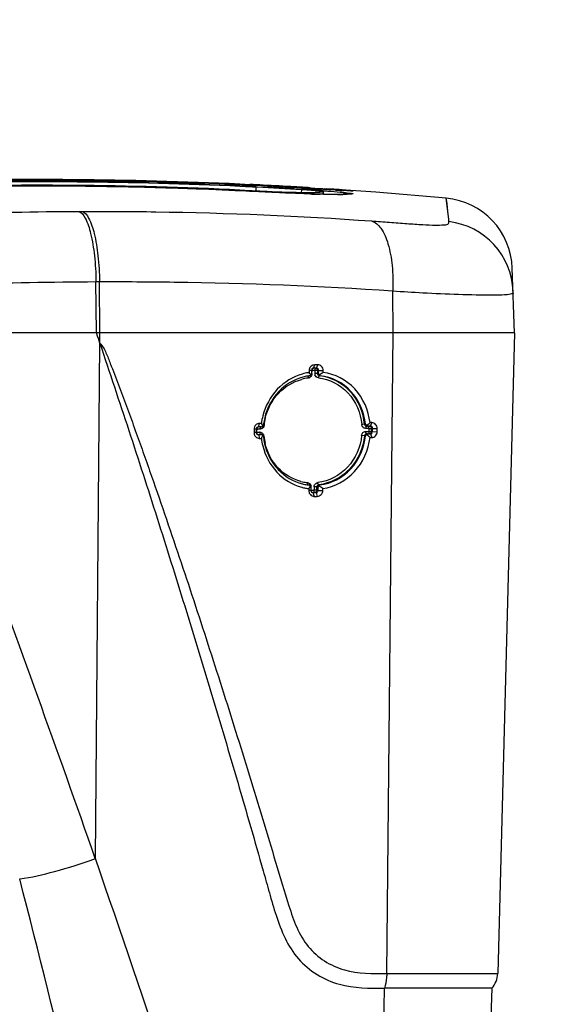
# Model space of a CAD drawing. Units: millimetres. Extents: x 0 to 594, y 0 to 420.
# Drawn here: x 135 to 149, y 349 to 376 of the extents above; entities that cross this region are included whole.
import ezdxf

# ---------------------------------------------------------------- set-up
doc = ezdxf.new("R2010")
doc.units = ezdxf.units.MM
doc.header["$LTSCALE"] = 32.67
doc.layers.get('0').update_dxf_attribs({"linetype": 'CONTINUOUS'})
doc.layers.add('SUPERFICI', color=7, linetype='CONTINUOUS')
doc.styles.get("Standard").update_dxf_attribs({"font": 'txt', "width": 0.85})
doc.dimstyles.new('DIMSTYLE_1', dxfattribs={"dimtxt": 3.5, "dimasz": 3.5, "dimexe": 1, "dimexo": 0.5, "dimgap": 0.875, "dimtad": 1, "dimdec": 0, "dimlfac": 5, "dimdsep": 46, "dimtxsty": 'STANDARD', "dimblk": '_FILLED', "dimblk1": '_FILLED', "dimblk2": '_FILLED', "dimcen": 0.09, "dimadec": 0, "dimazin": 2, "dimtp": 0.5, "dimtm": 0.5, "dimtfac": 1, "dimtdec": 0, "dimtofl": 0, "dimtmove": 0, "dimatfit": 3, "dimldrblk": '_FILLED', "dimfxl": 1, "dimtolj": 1, "dimarcsym": 0})

# ---------------------------------------------------------------- blocks, each defined once
blk = doc.blocks.new('_FILLED')
at = {"color": 0, "linetype": 'BYBLOCK'}
blk.add_solid([(0, 0), (-1, 0.1429), (-1, -0.1429)], dxfattribs=at)
blk = doc.blocks.new('*D0')
at = {"color": 2, "linetype": 'CONTINUOUS'}
for p, q in [((91.548, 332.941), (91.548, 387.584)), ((151.631, 332.941), (151.631, 387.584)), ((91.548, 386.584), (121.59, 386.584)), ((151.631, 386.584), (121.59, 386.584))]:
    blk.add_line(p, q, dxfattribs=at)
at = {"color": 2, "linetype": 'CONTINUOUS', "xscale": 3.5, "yscale": 3.5, "zscale": 3.5, "rotation": 180}
blk.add_blockref('_FILLED', (91.548, 386.584), dxfattribs=at)
at = {"color": 2, "linetype": 'CONTINUOUS', "xscale": 3.5, "yscale": 3.5, "zscale": 3.5}
blk.add_blockref('_FILLED', (151.631, 386.584), dxfattribs=at)

msp = doc.modelspace()

# ---------------------------------------------------------------- linework, layer by layer
at = {"color": 9, "linetype": 'CONTINUOUS'}
for p, q in [((136.3236, 371.6557), (136.1611, 371.6573)), ((140.5563, 371.6651), (140.6102, 371.6628)), ((140.5565, 371.6677), (140.6103, 371.6653)), ((140.6047, 371.5297), (140.6046, 371.5302)), ((140.8167, 371.5193), (140.6047, 371.5297)), ((140.9932, 371.6468), (141.0326, 371.6448)), ((140.9932, 371.6465), (141.0326, 371.6448)), ((141.0326, 371.6448), (141.2376, 371.6344)), ((142.0528, 371.5891), (142.2552, 371.577)), ((142.8409, 371.5741), (142.8398, 371.5742)), ((143.1836, 371.5536), (142.8409, 371.5741)), ((143.3531, 371.561), (143.385, 371.5585)), ((146.2784, 370.7546), (146.2084, 371.3322)), ((136.1335, 370.9705), (136.2298, 370.9707)), ((136.1337, 370.9704), (136.2296, 370.9708)), ((146.2849, 370.69), (146.2784, 370.7546)), ((136.6091, 369.0451), (136.7067, 369.0455)), ((136.6215, 367.6409), (136.6091, 369.0451)), ((136.7192, 367.6409), (136.7067, 369.0455)), ((144.7591, 367.6409), (144.7434, 368.7922)), ((136.7176, 367.357), (136.7192, 367.6408)), ((144.5796, 350.0847), (144.759, 367.6408)), ((136.5922, 353.2375), (136.7168, 367.3571)), ((142.6301, 366.6716), (142.6519, 366.6726)), ((142.5303, 366.5247), (142.5309, 366.6132)), ((142.6094, 366.6137), (142.544, 366.6133)), ((142.6094, 366.6137), (142.6089, 366.5253)), ((142.6855, 366.5236), (142.6861, 366.6121)), ((142.707, 366.5244), (142.6855, 366.5236)), ((142.6861, 366.6121), (142.7072, 366.6131)), ((142.7573, 366.4652), (142.7349, 366.4644)), ((141.0613, 365.0628), (141.0933, 365.1601)), ((141.2024, 365.1139), (141.2159, 365.1125)), ((143.9959, 365.1372), (143.9713, 365.1362)), ((144.1075, 365.0834), (144.0248, 365.0828)), ((144.0522, 365.084), (144.0252, 365.0828)), ((144.1071, 365.0834), (144.1344, 365.0847)), ((144.1344, 365.0847), (144.1712, 365.182)), ((141.0189, 364.9196), (141.0191, 364.9616)), ((141.0189, 364.9196), (141.0884, 364.92)), ((141.0191, 364.9616), (141.0193, 364.9897)), ((141.0191, 364.9616), (141.0193, 364.9897)), ((141.0193, 364.9897), (141.0194, 365.0037)), ((141.0193, 364.9897), (141.0194, 365.0037)), ((141.089, 365.0042), (141.0473, 365.0038)), ((141.0602, 364.854), (141.0921, 364.7515)), ((143.9694, 364.8246), (143.8917, 364.8325)), ((143.9949, 364.8212), (143.9694, 364.8246)), ((144.0244, 364.8789), (144.107, 364.8794)), ((144.051, 364.8753), (144.0248, 364.8788)), ((144.085, 365.0255), (144.0845, 364.9415)), ((144.1065, 364.8794), (144.133, 364.8759)), ((144.133, 364.8759), (144.1698, 364.7734)), ((144.1626, 364.9398), (144.1632, 365.0239)), ((144.1626, 364.9398), (144.1879, 364.9364)), ((144.1632, 365.0239), (144.1881, 365.025)), ((144.1879, 364.9364), (144.3184, 364.9346)), ((142.5101, 363.3306), (142.5107, 363.4191)), ((142.5892, 363.4197), (142.5887, 363.3459)), ((142.6654, 363.3296), (142.6659, 363.418)), ((142.6982, 363.414), (142.6659, 363.418)), ((142.7481, 363.474), (142.7169, 363.478)), ((142.5101, 363.3306), (142.5756, 363.331)), ((142.5887, 363.3459), (142.5887, 363.3312)), ((142.5887, 363.3459), (142.5887, 363.3312)), ((142.6093, 363.2692), (142.6415, 363.2649)), ((142.6654, 363.3296), (142.6979, 363.3252)), ((142.6979, 363.3252), (142.8261, 363.3234)), ((144.5796, 350.0847), (147.6237, 350.0847)), ((144.2983, 333.8408), (144.5141, 349.6845))]:
    msp.add_line(p, q, dxfattribs=at)
at = {"color": 7, "linetype": 'CONTINUOUS'}
for p, q in [((140.4268, 371.7123), (140.6129, 371.7039)), ((140.4268, 371.7123), (140.6129, 371.7033)), ((140.5494, 371.7197), (140.6895, 371.7134)), ((140.613, 371.6936), (140.5589, 371.6963)), ((140.6131, 371.6962), (140.559, 371.6987)), ((140.8297, 371.5191), (140.6046, 371.5302)), ((140.6895, 371.7134), (140.8246, 371.7071)), ((140.9099, 371.5151), (140.8297, 371.5191)), ((142.2564, 371.6171), (142.2409, 371.618)), ((142.8398, 371.5742), (142.2414, 371.6101)), ((142.2559, 371.6093), (142.2414, 371.61)), ((142.6052, 371.5986), (142.523, 371.6027)), ((142.7387, 371.5919), (142.6052, 371.5986)), ((142.8391, 371.5859), (142.8403, 371.5861)), ((142.8954, 371.5708), (142.8398, 371.5742)), ((142.8673, 371.5946), (142.9223, 371.5911)), ((142.9223, 371.5911), (142.9555, 371.5889)), ((142.9555, 371.5889), (143.0461, 371.5829)), ((143.3811, 371.5423), (143.1687, 371.5546)), ((143.4373, 371.5392), (143.3811, 371.5423)), ((143.4866, 371.5366), (143.4373, 371.5392)), ((143.528, 371.5345), (143.4866, 371.5366)), ((143.561, 371.5329), (143.528, 371.5345)), ((143.5854, 371.5319), (143.561, 371.5329)), ((143.601, 371.5313), (143.5854, 371.5319)), ((141.2497, 371.4988), (141.0766, 371.5071)), ((141.4265, 371.4906), (141.2497, 371.4988)), ((141.56, 371.4846), (141.4265, 371.4906)), ((141.6931, 371.4787), (141.56, 371.4846)), ((141.7811, 371.475), (141.6931, 371.4787)), ((141.9113, 371.4696), (141.7811, 371.475)), ((141.9965, 371.4661), (141.9113, 371.4696)), ((142.0802, 371.4629), (141.9965, 371.4661)), ((142.1622, 371.4598), (142.0802, 371.4629)), ((142.2424, 371.4568), (142.1622, 371.4598)), ((142.3205, 371.4541), (142.2424, 371.4568)), ((142.3964, 371.4515), (142.3205, 371.4541)), ((142.4701, 371.4491), (142.3964, 371.4515)), ((142.5416, 371.4469), (142.4701, 371.4491)), ((142.6108, 371.4449), (142.5416, 371.4469)), ((142.6775, 371.4431), (142.6108, 371.4449)), ((142.7419, 371.4414), (142.6775, 371.4431)), ((142.8039, 371.44), (142.7419, 371.4414)), ((142.8633, 371.4388), (142.8039, 371.44)), ((142.9204, 371.4377), (142.8633, 371.4388)), ((142.9749, 371.4368), (142.9204, 371.4377)), ((143.0268, 371.4361), (142.9749, 371.4368)), ((143.0761, 371.4356), (143.0268, 371.4361)), ((143.1876, 371.4351), (143.1451, 371.4352)), ((143.2274, 371.4352), (143.1876, 371.4351)), ((143.2643, 371.4355), (143.2274, 371.4352)), ((143.2984, 371.436), (143.2643, 371.4355)), ((143.3295, 371.4365), (143.2984, 371.436)), ((143.3577, 371.4373), (143.3295, 371.4365)), ((143.3828, 371.4381), (143.3577, 371.4373)), ((143.4049, 371.439), (143.3828, 371.4381)), ((143.4768, 371.4442), (143.4751, 371.444)), ((148.0834, 367.6409), (148.0216, 369.4106)), ((148.0455, 368.7264), (148.0455, 368.7247)), ((148.0834, 367.6408), (123.8909, 367.6408)), ((136.6316, 367.6111), (136.6215, 367.6408)), ((136.6316, 367.6111), (136.6215, 367.6408)), ((148.0834, 367.6408), (147.6237, 350.0847)), ((142.5515, 366.6711), (142.5696, 366.672)), ((142.5696, 366.672), (142.604, 366.7694)), ((142.6519, 366.6726), (142.5696, 366.672)), ((142.6519, 366.6726), (142.6863, 366.77)), ((142.4538, 366.6085), (142.4536, 366.5555)), ((142.513, 366.6117), (142.4538, 366.6085)), ((142.513, 366.6117), (142.5127, 366.5231)), ((142.707, 366.5244), (142.7072, 366.6131)), ((142.7072, 366.6131), (142.8353, 366.6112)), ((142.8351, 366.5583), (142.8353, 366.6112)), ((141.0386, 365.0616), (141.0613, 365.0628)), ((141.1452, 365.0633), (141.0613, 365.0628)), ((141.1434, 365.1604), (141.1216, 365.1603)), ((141.1452, 365.0633), (141.1221, 365.0621)), ((144.1344, 365.0847), (144.0522, 365.084)), ((144.1712, 365.182), (144.1218, 365.1817)), ((140.9415, 364.9992), (140.9412, 364.9106)), ((141.003, 364.9137), (140.9412, 364.9106)), ((141.0033, 365.0024), (140.9415, 364.9992)), ((141.0033, 365.0024), (141.003, 364.9137)), ((141.038, 364.8576), (141.0602, 364.854)), ((141.0602, 364.854), (141.102, 364.8542)), ((141.102, 364.8542), (141.1299, 364.8544)), ((141.1438, 364.8545), (141.1215, 364.8581)), ((141.1299, 364.8544), (141.1438, 364.8545)), ((144.051, 364.8753), (144.133, 364.8759)), ((144.121, 364.7731), (144.1698, 364.7734)), ((144.1879, 364.9364), (144.1881, 365.025)), ((144.1881, 365.025), (144.3186, 365.0232)), ((144.3184, 364.9346), (144.3186, 365.0232)), ((141.0921, 364.7515), (141.1422, 364.7518)), ((142.4519, 363.4719), (142.4257, 363.4759)), ((142.4428, 363.3737), (142.4426, 363.3206)), ((142.5019, 363.3238), (142.4426, 363.3206)), ((142.5022, 363.4126), (142.5019, 363.3238)), ((142.5575, 363.2643), (142.5995, 363.2646)), ((142.5575, 363.2643), (142.5995, 363.2646)), ((142.5575, 363.2643), (142.5919, 363.1618)), ((142.5995, 363.2646), (142.6275, 363.2648)), ((142.6275, 363.2648), (142.6415, 363.2649)), ((142.6415, 363.2649), (142.676, 363.1624)), ((142.662, 363.1623), (142.676, 363.1624)), ((142.662, 363.1623), (142.676, 363.1624)), ((142.6979, 363.3252), (142.6982, 363.414)), ((142.8261, 363.3234), (142.8261, 363.3763)), ((147.4563, 349.6845), (146.8565, 332.5074))]:
    msp.add_line(p, q, dxfattribs=at)
for points in [[(140.6046, 371.5302), (139.2567, 371.5875), (137.6889, 371.6336), (136.1006, 371.6582), (134.4919, 371.6612), (132.8633, 371.6421), (131.3975, 371.6063)], [(141.0766, 371.5071), (140.9509, 371.5132), (140.9099, 371.5151)], [(143.1687, 371.5546), (143.0393, 371.5622), (142.9929, 371.565), (142.9449, 371.5679), (142.8954, 371.5708)], [(143.5981, 371.5313), (143.603, 371.5313), (143.6043, 371.5313), (143.601, 371.5313)], [(143.1451, 371.4352), (143.0998, 371.4354), (143.0761, 371.4356)], [(143.4768, 371.4442), (143.4764, 371.4442), (143.4758, 371.4441), (143.4746, 371.4439), (143.4727, 371.4437), (143.4701, 371.4434), (143.4667, 371.4431), (143.4626, 371.4427), (143.4579, 371.4423), (143.4525, 371.4418), (143.4465, 371.4414), (143.4398, 371.4409), (143.4323, 371.4404), (143.4239, 371.4399), (143.4148, 371.4395), (143.4049, 371.439)]]:
    msp.add_lwpolyline(points, dxfattribs=at)
at = {"color": 9, "linetype": 'CONTINUOUS'}
msp.add_lwpolyline([(146.2789, 370.7479), (146.2555, 370.973), (146.2331, 371.1747), (146.2171, 371.2946), (146.2084, 371.3322)], dxfattribs=at)
at = {"color": 7, "linetype": 'CONTINUOUS'}
for centre, radius, start, end in [((135.0799, 250.0983), 121.7238, 87.420096, 91.721553), ((135.0501, 248.5939), 123.2485, 87.442664, 91.68315), ((135.0778, 249.7395), 122.09, 87.488987, 91.580183), ((135.2113, 253.3783), 118.4489, 87.201139, 87.386244), ((135.2498, 254.7222), 117.0969, 87.187747, 87.374801), ((134.2562, 231.2749), 140.5858, 87.171807, 87.322072), ((135.31, 255.917), 115.9006, 86.571387, 87.188477), ((135.3077, 255.3003), 116.5244, 86.588875, 87.202292), ((135.3478, 252.9737), 118.8595, 86.762367, 87.18126), ((139.1568, 320.6587), 51.0675, 86.26683, 86.74024), ((144.9065, 418.2291), 46.6873, 266.74595, 267.07357), ((146.0228, 369.3408), 2, 2, 84.67377), ((58.3149, 340.9481), 82.731, 18.615415, 18.801169), ((142.8509, 339.4826), 27.2878, 90.34555, 90.51855), ((142.6648, 365.113), 1.4579, 99.47831, 105.96777), ((142.6237, 365.1303), 1.3426, 98.7568, 104.94728), ((142.6195, 365.1554), 1.3172, 97.66268, 98.74082), ((142.6614, 365.1319), 1.4387, 98.31067, 99.46678), ((142.6184, 365.1629), 1.3096, 96.83023, 97.66246), ((139.2353, 364.3377), 3.9084, 33.71167, 34.57128), ((138.9622, 364.1598), 4.2344, 33.46361, 33.66322), ((139.3467, 364.4139), 3.7735, 33.23906, 33.46357), ((142.814, 364.9512), 1.6836, 165.69442, 172.85845), ((142.765, 364.9553), 1.5732, 166.75123, 172.88544), ((141.1805, 353.2794), 11.8811, 90.28436, 90.42082), ((144.4708, 366.8403), 3.7281, 207.74147, 207.97974), ((143.2817, 366.2086), 2.3817, 207.9798, 208.35263), ((142.734, 364.9596), 1.542, 172.90061, 174.1285), ((139.1492, 371.0013), 7.6548, 309.53765, 310.51251), ((143.904, 363.4337), 3.0604, 152.96203, 153.46189), ((143.81, 363.4817), 2.9548, 152.64612, 152.96285), ((142.7703, 364.9541), 1.5785, 185.55572, 186.71695), ((142.7784, 364.9551), 1.5867, 186.71968, 192.80228), ((142.8369, 364.9561), 1.7069, 186.8794, 193.76145), ((142.5926, 364.7826), 1.3185, 255.6693, 261.53089), ((142.5895, 364.7636), 1.2993, 261.5437, 262.34627), ((142.5885, 364.7562), 1.2918, 262.34553, 263.92889), ((137.3313, 366.6955), 6.0964, 327.55976, 327.70569), ((139.2971, 365.4531), 3.771, 327.70585, 327.94225), ((142.6287, 364.7804), 1.419, 254.47211, 258.78891), ((142.6245, 364.7602), 1.3984, 258.7948, 260.64389), ((142.6222, 364.7462), 1.3842, 260.64377, 262.55129), ((142.4127, 392.5791), 29.4179, 270.34898, 270.48549), ((147.0239, 350.1004), 0.6, 316.11912, 358.49879)]:
    msp.add_arc(centre, radius, start, end, dxfattribs=at)
at = {"color": 9, "linetype": 'CONTINUOUS'}
for centre, radius, start, end in [((135.0819, 251.4595), 120.3328, 87.392419, 91.602672), ((135.0866, 251.5859), 120.0764, 90.240902, 90.739863), ((135.0806, 252.8094), 118.8529, 89.99202, 90.240507), ((135.0818, 254.1483), 117.514, 89.473782, 89.992523), ((135.1203, 257.3488), 114.3132, 88.218434, 89.396877), ((135.203, 260.2285), 111.4324, 87.956506, 88.214899), ((135.2787, 262.2695), 109.3899, 87.209268, 87.957992), ((135.2881, 257.1425), 114.6463, 87.147619, 87.339201), ((135.5975, 262.6952), 109.0851, 86.607431, 87.036266), ((139.5481, 327.1572), 44.5021, 86.25597, 86.51247), ((139.6105, 328.088), 43.5693, 86.00633, 86.25793), ((139.893, 332.1191), 39.5283, 85.72624, 86.00786), ((140.5182, 333.7156), 37.9516, 85.93959, 86.1809), ((147.2499, 440.3118), 68.8783, 266.6155, 266.796636), ((141.5549, 348.2693), 23.3611, 85.58539, 85.9484), ((143.9319, 416.5808), 45.1562, 268.16313, 268.27835), ((143.7105, 409.1153), 37.6875, 268.27379, 268.54302), ((143.247, 379.6505), 8.2178, 269.94234, 270.90168), ((143.594, 370.6581), 0.7947, 85.63436, 98.48029), ((146.0478, 368.7069), 1.9972, 2.04603, 83.18063), ((142.5783, 365.154), 1.2596, 96.79689, 105.36108), ((142.5863, 366.4189), 0.1577, 179.74519, 185.14247), ((142.4145, 366.5161), 0.1124, 291.86745, 306.71541), ((142.5051, 365.4988), 1.1139, 88.98208, 89.4355), ((142.538, 365.4173), 1.1075, 90.39888, 91.11649), ((142.5497, 367.6535), 1.0402, 268.96242, 269.68327), ((142.737, 366.5247), 0.1281, 179.71891, 192.76076), ((142.6208, 365.0303), 1.5835, 88.81884, 90.4125), ((142.7112, 364.9551), 1.5035, 166.32782, 173.9902), ((141.0255, 363.781), 1.1387, 90.33099, 91.12646), ((140.9918, 363.8842), 1.119, 88.93056, 89.38521), ((141.0394, 366.2109), 1.2071, 269.05145, 269.71217), ((141.0418, 366.6949), 1.6911, 269.71218, 270.18383), ((141.0822, 363.7216), 1.1985, 89.04215, 89.70501), ((141.1117, 362.2001), 2.8042, 90.18009, 90.46422), ((141.2821, 364.2304), 0.5869, 96.65956, 97.98856), ((141.0893, 364.8018), 0.1253, 5.31224, 18.62371), ((142.6879, 364.9495), 1.4801, 185.27532, 192.96931), ((142.5444, 364.7989), 1.2683, 255.55055, 262.66116), ((142.5417, 364.7805), 1.2497, 262.67637, 263.99523), ((142.3835, 363.4198), 0.1272, 359.68389, 12.81858), ((142.5697, 362.2968), 1.0342, 88.95287, 89.67637), ((142.6001, 361.7518), 1.5794, 88.78463, 90.41616), ((-356.6386, 180.3449), 522.6549, 19.31714, 20.350725), ((-334.3686, 189.3656), 498.6562, 17.718653, 19.185463), ((-76.687, 297.3811), 218.3245, 11.376953, 14.671881)]:
    msp.add_arc(centre, radius, start, end, dxfattribs=at)
for points, knots in [([(142.4844, 371.4478), (142.368, 371.4515), (141.8119, 371.4714), (141.2561, 371.4977), (140.8167, 371.5193)], [0, 0, 0, 0, 0.2093796, 1, 1, 1, 1]), ([(142.8387, 371.5375), (142.8816, 371.5343), (143.0363, 371.5224), (143.1911, 371.5095), (143.3028, 371.4992)], [0, 0, 0, 0, 0.2768838, 1, 1, 1, 1]), ([(143.385, 371.5585), (143.4051, 371.5569), (143.4704, 371.5516), (143.5357, 371.5457), (143.5807, 371.5409)], [0, 0, 0, 0, 0.3084742, 1, 1, 1, 1]), ([(143.6564, 371.5315), (143.6586, 371.5311), (143.6664, 371.53), (143.621, 371.5259), (143.5582, 371.5368), (143.4598, 371.5379), (143.401, 371.5411)], [0, 0, 0, 0, 0.0256265, 0.0428554, 0.3440868, 1, 1, 1, 1]), ([(143.2388, 371.4327), (143.2051, 371.4327), (143.0429, 371.4335), (142.8807, 371.4368), (142.7522, 371.4401)], [0, 0, 0, 0, 0.2078726, 1, 1, 1, 1]), ([(143.3028, 371.4992), (143.3336, 371.4963), (143.4308, 371.4869), (143.5279, 371.477), (143.594, 371.4677)], [0, 0, 0, 0, 0.3165884, 1, 1, 1, 1]), ([(143.6545, 371.4505), (143.6397, 371.4483), (143.5474, 371.4372), (143.4543, 371.435), (143.3764, 371.4337)], [0, 0, 0, 0, 0.1612442, 1, 1, 1, 1]), ([(143.594, 371.4677), (143.6065, 371.466), (143.6203, 371.4598), (143.6679, 371.463), (143.6568, 371.4508), (143.6545, 371.4505)], [0, 0, 0, 0, 0.5110079, 0.9056267, 1, 1, 1, 1]), ([(126.6182, 370.5738), (127.4177, 370.6346), (130.5854, 370.8501), (133.7607, 370.9605), (136.1337, 370.9704)], [0, 0, 0, 0, 0.2525615, 1, 1, 1, 1]), ([(136.1337, 370.9704), (136.2156, 370.9477), (136.3636, 370.7266), (136.4854, 370.3174), (136.5821, 369.7244), (136.6061, 369.2828), (136.6091, 369.0451)], [0, 0, 0, 0, 0.125371, 0.3462948, 0.6494457, 1, 1, 1, 1]), ([(136.2296, 370.9708), (136.9024, 370.9731), (139.5486, 370.959), (142.1946, 370.8491), (144.163, 370.7076)], [0, 0, 0, 0, 0.2542287, 1, 1, 1, 1]), ([(136.2296, 370.9708), (136.3118, 370.9481), (136.4608, 370.7273), (136.5831, 370.3176), (136.6801, 369.7248), (136.7038, 369.2831), (136.7067, 369.0455)], [0, 0, 0, 0, 0.1257212, 0.346665, 0.6496657, 1, 1, 1, 1]), ([(144.163, 370.7076), (144.3274, 370.6958), (144.651, 370.6719), (145.1189, 370.6363), (145.5388, 370.6101), (145.8754, 370.5913), (146.103, 370.6), (146.2315, 370.6063), (146.288, 370.6497), (146.286, 370.6786), (146.2849, 370.69)], [0, 0, 0, 0, 0.2275802, 0.4478731, 0.6476678, 0.8087935, 0.9120195, 0.963392, 0.9841641, 1, 1, 1, 1]), ([(144.163, 370.7076), (144.2665, 370.6797), (144.4735, 370.4808), (144.6423, 370.0449), (144.7467, 369.4597), (144.7541, 369.0237), (144.7433, 368.7922)], [0, 0, 0, 0, 0.1537025, 0.3772155, 0.6679042, 1, 1, 1, 1]), ([(126.8798, 368.6539), (127.6977, 368.7136), (130.9369, 368.9251), (134.1832, 369.0346), (136.6091, 369.0451)], [0, 0, 0, 0, 0.2526451, 1, 1, 1, 1]), ([(136.7067, 369.0455), (137.3889, 369.0479), (140.0694, 369.0353), (142.7497, 368.9295), (144.7434, 368.7922)], [0, 0, 0, 0, 0.2544687, 1, 1, 1, 1]), ([(144.7434, 368.7922), (145.0186, 368.7737), (145.9439, 368.7171), (146.871, 368.681), (147.5222, 368.6846)], [0, 0, 0, 0, 0.2975704, 1, 1, 1, 1]), ([(147.5222, 368.6846), (147.6162, 368.6851), (147.7695, 368.688), (147.9322, 368.6988), (148.0374, 368.7214), (148.0442, 368.7641), (148.0437, 368.7783)], [0, 0, 0, 0, 0.5022732, 0.7978051, 0.9242742, 1, 1, 1, 1]), ([(142.6301, 366.6716), (142.627, 366.6715), (142.6201, 366.6657), (142.617, 366.6586), (142.6154, 366.6541)], [0, 0, 0, 0, 0.3945487, 1, 1, 1, 1]), ([(142.6693, 366.6543), (142.671, 366.6526), (142.6741, 366.6488), (142.6766, 366.6447), (142.6778, 366.6426)], [0, 0, 0, 0, 0.4935146, 1, 1, 1, 1]), ([(142.4564, 366.4118), (142.452, 366.41), (142.4431, 366.4071), (142.4339, 366.4053), (142.4292, 366.4048)], [0, 0, 0, 0, 0.5029352, 1, 1, 1, 1]), ([(142.5318, 366.6299), (142.5315, 366.6272), (142.5311, 366.6216), (142.5309, 366.616), (142.5309, 366.6132)], [0, 0, 0, 0, 0.4962224, 1, 1, 1, 1]), ([(142.6855, 366.5236), (142.6814, 366.524), (142.6559, 366.5252), (142.6303, 366.5254), (142.6089, 366.5253)], [0, 0, 0, 0, 0.1622749, 1, 1, 1, 1]), ([(142.6861, 366.6121), (142.6817, 366.6125), (142.6708, 366.613), (142.6599, 366.6133), (142.6535, 366.6134)], [0, 0, 0, 0, 0.4059364, 1, 1, 1, 1]), ([(142.6778, 366.6426), (142.6804, 366.6379), (142.6844, 366.628), (142.686, 366.6174), (142.6861, 366.6121)], [0, 0, 0, 0, 0.5021043, 1, 1, 1, 1]), ([(142.7349, 366.4644), (142.7318, 366.4642), (142.7129, 366.4496), (142.7102, 366.4254), (142.7083, 366.4068)], [0, 0, 0, 0, 0.1424214, 1, 1, 1, 1]), ([(142.7083, 366.4068), (143.0081, 366.3754), (143.6129, 366.0654), (143.8653, 365.4456), (143.8936, 365.1316)], [0, 0, 0, 0, 0.4888213, 1, 1, 1, 1]), ([(143.9713, 365.1362), (143.9416, 365.4632), (143.6778, 366.109), (143.0475, 366.4317), (142.7349, 366.4644)], [0, 0, 0, 0, 0.5109577, 1, 1, 1, 1]), ([(141.2503, 365.3104), (141.3105, 365.5583), (141.553, 366.0268), (142.0067, 366.3034), (142.2446, 366.3686)], [0, 0, 0, 0, 0.5083375, 1, 1, 1, 1]), ([(141.0276, 365.0503), (141.0256, 365.0461), (141.0224, 365.0362), (141.0209, 365.026), (141.0203, 365.0204)], [0, 0, 0, 0, 0.452506, 1, 1, 1, 1]), ([(141.1221, 365.0621), (141.12, 365.062), (141.1059, 365.0517), (141.1051, 365.0334), (141.1037, 365.0196)], [0, 0, 0, 0, 0.1372214, 1, 1, 1, 1]), ([(143.9713, 365.1362), (143.9671, 365.1365), (143.9411, 365.1363), (143.9152, 365.1342), (143.8936, 365.1316)], [0, 0, 0, 0, 0.1625948, 1, 1, 1, 1]), ([(144.0032, 365.0249), (143.9765, 365.0247), (143.9198, 365.0483), (143.8962, 365.1036), (143.8936, 365.1316)], [0, 0, 0, 0, 0.4872187, 1, 1, 1, 1]), ([(144.0252, 365.0828), (144.0221, 365.0827), (144.0033, 365.0682), (144.0033, 365.0433), (144.0032, 365.0249)], [0, 0, 0, 0, 0.1437994, 1, 1, 1, 1]), ([(144.085, 365.0255), (144.085, 365.0323), (144.086, 365.0463), (144.0881, 365.0606), (144.0935, 365.0796), (144.1013, 365.0715), (144.1029, 365.0685)], [0, 0, 0, 0, 0.3312807, 0.6461595, 0.8331641, 1, 1, 1, 1]), ([(141.0203, 365.0204), (141.02, 365.0177), (141.0196, 365.0121), (141.0194, 365.0065), (141.0194, 365.0037)], [0, 0, 0, 0, 0.4961274, 1, 1, 1, 1]), ([(141.1029, 364.9042), (141.1027, 364.9069), (141.1023, 364.9122), (141.1022, 364.9175), (141.1023, 364.9202)], [0, 0, 0, 0, 0.5089474, 1, 1, 1, 1]), ([(141.1037, 365.0196), (141.1035, 365.0171), (141.1031, 365.0119), (141.1029, 365.0068), (141.1029, 365.0042)], [0, 0, 0, 0, 0.5059526, 1, 1, 1, 1]), ([(141.131, 365.0082), (141.1265, 365.007), (141.1171, 365.005), (141.1076, 365.0043), (141.1029, 365.0042)], [0, 0, 0, 0, 0.5024683, 1, 1, 1, 1]), ([(141.1215, 364.8581), (141.1192, 364.8585), (141.1053, 364.8707), (141.1042, 364.8896), (141.1029, 364.9042)], [0, 0, 0, 0, 0.1387365, 1, 1, 1, 1]), ([(143.8917, 364.8325), (143.8591, 364.5156), (143.5977, 363.8948), (142.9929, 363.5757), (142.6903, 363.5396)], [0, 0, 0, 0, 0.5110063, 1, 1, 1, 1]), ([(143.9694, 364.8246), (143.9354, 364.4946), (143.6627, 363.8476), (143.0323, 363.5156), (142.7169, 363.478)], [0, 0, 0, 0, 0.5108142, 1, 1, 1, 1]), ([(143.8917, 364.8325), (143.8946, 364.8607), (143.9192, 364.9161), (143.9758, 364.9406), (144.0027, 364.9408)], [0, 0, 0, 0, 0.5130254, 1, 1, 1, 1]), ([(144.0248, 364.8788), (144.0215, 364.8793), (144.0031, 364.896), (144.0026, 364.9215), (144.0027, 364.9408)], [0, 0, 0, 0, 0.1462666, 1, 1, 1, 1]), ([(144.0845, 364.9415), (144.0844, 364.9345), (144.0851, 364.92), (144.0873, 364.9053), (144.092, 364.8852), (144.1004, 364.893), (144.1019, 364.8959)], [0, 0, 0, 0, 0.3290711, 0.6477512, 0.8405705, 1, 1, 1, 1]), ([(144.0845, 364.9415), (144.0951, 364.9416), (144.1189, 364.9389), (144.1272, 364.9458), (144.1451, 364.9402), (144.1444, 364.9401)], [0, 0, 0, 0, 0.53213, 0.9688643, 1, 1, 1, 1]), ([(142.228, 363.5707), (141.9914, 363.6316), (141.5387, 363.9038), (141.3022, 364.371), (141.2456, 364.6173)], [0, 0, 0, 0, 0.4915059, 1, 1, 1, 1]), ([(142.4257, 363.4759), (142.4233, 363.4763), (142.4093, 363.4884), (142.4101, 363.508), (142.4102, 363.5225)], [0, 0, 0, 0, 0.1423971, 1, 1, 1, 1]), ([(142.4102, 363.5225), (142.4102, 363.5251), (142.4104, 363.5301), (142.4108, 363.5352), (142.411, 363.5376)], [0, 0, 0, 0, 0.5079656, 1, 1, 1, 1]), ([(142.6659, 363.418), (142.6618, 363.4184), (142.6362, 363.4196), (142.6107, 363.4198), (142.5892, 363.4197)], [0, 0, 0, 0, 0.1617142, 1, 1, 1, 1]), ([(142.7169, 363.478), (142.7136, 363.4784), (142.6951, 363.4953), (142.692, 363.52), (142.6903, 363.5396)], [0, 0, 0, 0, 0.144527, 1, 1, 1, 1]), ([(142.6093, 363.2692), (142.606, 363.2697), (142.5992, 363.2764), (142.596, 363.2841), (142.5944, 363.2889)], [0, 0, 0, 0, 0.3942317, 1, 1, 1, 1]), ([(142.6654, 363.3296), (142.6611, 363.33), (142.6505, 363.3304), (142.6399, 363.3308), (142.6336, 363.3309)], [0, 0, 0, 0, 0.4062774, 1, 1, 1, 1]), ([(134.5185, 352.6791), (134.8396, 352.7244), (135.5395, 352.8875), (136.2235, 353.1031), (136.5922, 353.2375)], [0, 0, 0, 0, 0.452465, 1, 1, 1, 1]), ([(144.5796, 350.0847), (144.5792, 350.048), (144.5727, 349.9128), (144.5486, 349.7771), (144.514, 349.6845)], [0, 0, 0, 0, 0.2708554, 1, 1, 1, 1])]:
    msp.add_open_spline(points, degree=3, knots=knots, dxfattribs=at)
at = {"color": 7, "linetype": 'CONTINUOUS'}
for points, knots in [([(142.8403, 371.5861), (142.8401, 371.5883), (142.8266, 371.5846), (142.8119, 371.5899), (142.7776, 371.5892), (142.7533, 371.5912), (142.7387, 371.5919)], [0, 0, 0, 0, 0.0646037, 0.2557536, 0.5700116, 1, 1, 1, 1]), ([(136.7174, 367.3571), (136.9794, 366.561), (137.5157, 364.969), (138.288, 362.5689), (139.0444, 360.1607), (139.6577, 358.1493), (140.1387, 356.5376), (140.4947, 355.3279), (140.8456, 354.1167), (141.1347, 353.1071), (141.3634, 352.2933), (141.5988, 351.4588), (142.0419, 350.4085), (143.2332, 349.6809), (144.102, 349.6837), (144.514, 349.6845)], [0, 0, 0, 0, 0.1238536, 0.2482345, 0.3725671, 0.4968526, 0.5589789, 0.6210955, 0.6832001, 0.7453016, 0.776336, 0.8079825, 0.8739973, 0.9391148, 1, 1, 1, 1]), ([(136.7174, 367.3569), (136.7905, 367.2836), (136.8909, 367.0953), (137.0385, 366.708), (137.2286, 366.2207), (137.4459, 365.6335), (137.6607, 365.0449), (137.872, 364.4552), (138.1501, 363.6676), (138.4922, 362.6813), (138.8943, 361.4949), (139.4214, 359.9104), (139.9355, 358.3218), (140.4377, 356.7297), (140.8089, 355.5339), (141.174, 354.3373), (141.535, 353.1361), (141.8816, 351.9503), (142.3038, 350.7623), (143.3937, 350.0694), (144.1915, 350.085), (144.5796, 350.0847)], [0, 0, 0, 0, 0.0156318, 0.0313992, 0.0629474, 0.0944994, 0.1260519, 0.1576038, 0.1891547, 0.2522513, 0.315341, 0.3784226, 0.5045618, 0.5676204, 0.6306718, 0.6937168, 0.7567568, 0.8197678, 0.8819457, 0.941352, 1, 1, 1, 1]), ([(142.5415, 366.6658), (142.5364, 366.6634), (142.5269, 366.658), (142.5217, 366.6475), (142.5216, 366.6424)], [0, 0, 0, 0, 0.5282654, 1, 1, 1, 1]), ([(142.5554, 366.6703), (142.553, 366.6698), (142.5483, 366.6685), (142.5437, 366.6668), (142.5415, 366.6658)], [0, 0, 0, 0, 0.498683, 1, 1, 1, 1]), ([(142.5696, 366.672), (142.5673, 366.672), (142.5625, 366.6717), (142.5578, 366.6708), (142.5554, 366.6703)], [0, 0, 0, 0, 0.4772584, 1, 1, 1, 1]), ([(142.7072, 366.6131), (142.7077, 366.627), (142.7054, 366.6479), (142.6832, 366.6688), (142.6691, 366.6613), (142.6636, 366.6567)], [0, 0, 0, 0, 0.5209633, 0.7344157, 1, 1, 1, 1]), ([(142.8355, 366.6112), (142.8358, 366.6514), (142.8046, 366.7325), (142.7245, 366.7707), (142.6863, 366.77)], [0, 0, 0, 0, 0.5125887, 1, 1, 1, 1]), ([(142.2637, 366.5146), (142.0065, 366.4411), (141.5185, 366.1386), (141.2508, 365.6349), (141.1826, 365.3672)], [0, 0, 0, 0, 0.4919769, 1, 1, 1, 1]), ([(142.2774, 366.4275), (142.0269, 366.3607), (141.5499, 366.0694), (141.295, 365.5767), (141.2336, 365.3159)], [0, 0, 0, 0, 0.4917644, 1, 1, 1, 1]), ([(142.5028, 366.4823), (142.5049, 366.486), (142.5095, 366.4941), (142.5116, 366.5035), (142.5116, 366.5085)], [0, 0, 0, 0, 0.4610572, 1, 1, 1, 1]), ([(142.5116, 366.5085), (142.5116, 366.5102), (142.5114, 366.5137), (142.5106, 366.5172), (142.5101, 366.519)], [0, 0, 0, 0, 0.4799554, 1, 1, 1, 1]), ([(142.5216, 366.6424), (142.5216, 366.6408), (142.5219, 366.6373), (142.523, 366.6339), (142.5238, 366.6322)], [0, 0, 0, 0, 0.4701528, 1, 1, 1, 1]), ([(142.5238, 366.6322), (142.5243, 366.631), (142.5257, 366.6283), (142.5273, 366.6259), (142.5282, 366.6246)], [0, 0, 0, 0, 0.4736048, 1, 1, 1, 1]), ([(143.996, 365.1372), (143.9653, 365.4644), (143.6995, 366.1091), (143.0698, 366.4323), (142.7572, 366.4655)], [0, 0, 0, 0, 0.5111094, 1, 1, 1, 1]), ([(144.1219, 365.1818), (144.082, 365.5188), (143.8008, 366.1779), (143.1575, 366.5164), (142.8352, 366.5583)], [0, 0, 0, 0, 0.51078, 1, 1, 1, 1]), ([(141.0325, 365.0565), (141.0272, 365.0542), (141.0176, 365.0488), (141.0122, 365.0382), (141.0121, 365.0332)], [0, 0, 0, 0, 0.5313529, 1, 1, 1, 1]), ([(141.0467, 365.0611), (141.0443, 365.0605), (141.0395, 365.0593), (141.0348, 365.0575), (141.0325, 365.0565)], [0, 0, 0, 0, 0.4991603, 1, 1, 1, 1]), ([(141.0613, 365.0628), (141.059, 365.0628), (141.0541, 365.0624), (141.0492, 365.0616), (141.0467, 365.0611)], [0, 0, 0, 0, 0.4778484, 1, 1, 1, 1]), ([(141.1452, 365.0633), (141.1485, 365.0634), (141.1554, 365.0642), (141.1621, 365.0661), (141.1654, 365.0672)], [0, 0, 0, 0, 0.4866784, 1, 1, 1, 1]), ([(141.1654, 365.0672), (141.1691, 365.0685), (141.1761, 365.0716), (141.1827, 365.0754), (141.1858, 365.0776)], [0, 0, 0, 0, 0.511469, 1, 1, 1, 1]), ([(144.1881, 365.025), (144.1885, 365.039), (144.1866, 365.0597), (144.1648, 365.0809), (144.151, 365.0733), (144.1456, 365.0689)], [0, 0, 0, 0, 0.5251819, 0.737138, 1, 1, 1, 1]), ([(144.319, 365.0232), (144.3193, 365.0634), (144.2886, 365.1441), (144.2091, 365.1827), (144.1712, 365.182)], [0, 0, 0, 0, 0.5144417, 1, 1, 1, 1]), ([(141.003, 364.9137), (141.003, 364.9112), (141.0034, 364.906), (141.0042, 364.9009), (141.0047, 364.8982)], [0, 0, 0, 0, 0.4791326, 1, 1, 1, 1]), ([(141.0047, 364.8982), (141.0067, 364.888), (141.0102, 364.8678), (141.0337, 364.8611), (141.0409, 364.8649)], [0, 0, 0, 0, 0.5592248, 1, 1, 1, 1]), ([(141.0121, 365.0332), (141.012, 365.0315), (141.0124, 365.028), (141.0136, 365.0246), (141.0143, 365.0229)], [0, 0, 0, 0, 0.4694874, 1, 1, 1, 1]), ([(141.0143, 365.0229), (141.0149, 365.0216), (141.0163, 365.019), (141.018, 365.0165), (141.0189, 365.0152)], [0, 0, 0, 0, 0.4730392, 1, 1, 1, 1]), ([(141.0409, 364.8649), (141.0421, 364.8655), (141.0446, 364.8671), (141.0469, 364.8689), (141.0481, 364.8699)], [0, 0, 0, 0, 0.470091, 1, 1, 1, 1]), ([(142.7481, 363.4735), (143.0628, 363.5117), (143.6914, 363.8453), (143.9615, 364.4916), (143.9953, 364.8212)], [0, 0, 0, 0, 0.4889981, 1, 1, 1, 1]), ([(142.8264, 363.3763), (143.1508, 363.4237), (143.7923, 363.7722), (144.0802, 364.4333), (144.1211, 364.773)], [0, 0, 0, 0, 0.489299, 1, 1, 1, 1]), ([(144.133, 364.8759), (144.1462, 364.876), (144.1765, 364.8788), (144.1804, 364.914), (144.1733, 364.9236)], [0, 0, 0, 0, 0.5255376, 1, 1, 1, 1]), ([(144.1698, 364.7733), (144.2081, 364.7734), (144.2874, 364.8132), (144.3186, 364.8943), (144.3184, 364.9346)], [0, 0, 0, 0, 0.487241, 1, 1, 1, 1]), ([(141.061, 364.7542), (141.0661, 364.7532), (141.0764, 364.7518), (141.0869, 364.7514), (141.0921, 364.7515)], [0, 0, 0, 0, 0.501285, 1, 1, 1, 1]), ([(141.1789, 364.5501), (141.2441, 364.2839), (141.5068, 363.7818), (141.9933, 363.4842), (142.2488, 363.4132)], [0, 0, 0, 0, 0.5081586, 1, 1, 1, 1]), ([(141.2312, 364.6035), (141.2901, 364.3444), (141.5412, 363.8539), (142.0173, 363.5687), (142.2662, 363.5051)], [0, 0, 0, 0, 0.5084327, 1, 1, 1, 1]), ([(142.4795, 363.4617), (142.4751, 363.4643), (142.4663, 363.4688), (142.4567, 363.4714), (142.4519, 363.4719)], [0, 0, 0, 0, 0.5152509, 1, 1, 1, 1]), ([(142.493, 363.4516), (142.491, 363.4534), (142.4866, 363.457), (142.4819, 363.4602), (142.4795, 363.4617)], [0, 0, 0, 0, 0.4868205, 1, 1, 1, 1]), ([(142.4997, 363.4335), (142.4989, 363.4369), (142.4971, 363.4431), (142.4945, 363.449), (142.493, 363.4516)], [0, 0, 0, 0, 0.5387421, 1, 1, 1, 1]), ([(142.5022, 363.4126), (142.5022, 363.4162), (142.5017, 363.4232), (142.5005, 363.4301), (142.4997, 363.4335)], [0, 0, 0, 0, 0.508394, 1, 1, 1, 1]), ([(142.5019, 363.3238), (142.5019, 363.3213), (142.5022, 363.3161), (142.503, 363.3109), (142.5035, 363.3083)], [0, 0, 0, 0, 0.4791771, 1, 1, 1, 1]), ([(142.5035, 363.3083), (142.5055, 363.2982), (142.5085, 363.2782), (142.5317, 363.2713), (142.5387, 363.2751)], [0, 0, 0, 0, 0.5650012, 1, 1, 1, 1]), ([(142.5387, 363.2751), (142.5399, 363.2758), (142.5423, 363.2774), (142.5445, 363.2792), (142.5457, 363.2802)], [0, 0, 0, 0, 0.4691914, 1, 1, 1, 1]), ([(142.5611, 363.1645), (142.5662, 363.1634), (142.5764, 363.162), (142.5868, 363.1617), (142.5919, 363.1618)], [0, 0, 0, 0, 0.5013103, 1, 1, 1, 1]), ([(142.6415, 363.2649), (142.6439, 363.2649), (142.6489, 363.2652), (142.6538, 363.266), (142.6563, 363.2666)], [0, 0, 0, 0, 0.4787952, 1, 1, 1, 1]), ([(142.6563, 363.2666), (142.667, 363.2689), (142.6922, 363.2755), (142.6892, 363.3042), (142.6829, 363.3124)], [0, 0, 0, 0, 0.515103, 1, 1, 1, 1]), ([(142.676, 363.1622), (142.7147, 363.1623), (142.7945, 363.2017), (142.8262, 363.283), (142.8259, 363.3234)], [0, 0, 0, 0, 0.4891072, 1, 1, 1, 1]), ([(147.4563, 349.6845), (147.4559, 349.6883), (147.4369, 349.6805), (147.4147, 349.6873), (147.3608, 349.6829), (147.2839, 349.6853), (147.1716, 349.684), (147.0264, 349.6847), (146.7633, 349.6845), (146.3592, 349.6844), (145.8019, 349.6849), (145.1752, 349.684), (144.738, 349.6857), (144.514, 349.6845)], [0, 0, 0, 0, 0.0039384, 0.0123343, 0.0285913, 0.055087, 0.0928315, 0.1421194, 0.2034852, 0.360987, 0.5542541, 0.7715917, 1, 1, 1, 1])]:
    msp.add_open_spline(points, degree=3, knots=knots, dxfattribs=at)
at = {"color": 9, "linetype": 'CONTINUOUS'}
for points in [[(143.5807, 371.5409), (143.606, 371.5382), (143.6312, 371.5352), (143.6564, 371.5315)], [(142.5418, 366.6635), (142.5355, 366.6537), (142.5331, 366.6415), (142.5318, 366.6299)], [(142.6154, 366.6541), (142.6109, 366.6413), (142.6095, 366.6273), (142.6094, 366.6137)], [(142.6301, 366.6716), (142.6444, 366.6717), (142.6595, 366.6648), (142.6693, 366.6543)], [(142.4375, 366.4586), (142.4288, 366.4485), (142.4287, 366.4329), (142.4286, 366.4196)], [(142.5303, 366.5247), (142.53, 366.488), (142.5111, 366.4479), (142.4817, 366.426)], [(142.7083, 366.4068), (142.6647, 366.4114), (142.6217, 366.4536), (142.612, 366.4964)], [(142.7349, 366.4644), (142.7093, 366.467), (142.6849, 366.4979), (142.6855, 366.5236)], [(141.2159, 365.1125), (141.2111, 365.0679), (141.1742, 365.0203), (141.131, 365.0082)], [(144.0252, 365.0828), (143.9999, 365.0826), (143.973, 365.1109), (143.9713, 365.1362)], [(144.1071, 365.0834), (144.121, 365.0835), (144.1386, 365.0777), (144.1444, 365.0651)], [(144.1464, 365.0662), (144.1568, 365.0551), (144.1629, 365.0391), (144.1632, 365.0239)], [(141.0243, 364.8769), (141.0201, 364.8906), (141.0188, 364.9053), (141.0189, 364.9196)], [(141.1023, 364.9202), (141.1205, 364.9203), (141.1393, 364.9153), (141.1553, 364.9064)], [(141.1553, 364.9064), (141.1796, 364.8929), (141.1991, 364.8681), (141.208, 364.8418)], [(143.9694, 364.8246), (143.9719, 364.8503), (143.9989, 364.8786), (144.0248, 364.8788)], [(144.0027, 364.9408), (144.03, 364.9409), (144.0572, 364.9417), (144.0845, 364.9411)], [(144.085, 365.0255), (144.0577, 365.0255), (144.0304, 365.0247), (144.0032, 365.0253)], [(144.085, 365.0255), (144.1045, 365.0257), (144.1628, 365.0266), (144.1435, 365.0242)], [(144.1459, 364.8973), (144.1361, 364.8868), (144.1209, 364.8796), (144.1065, 364.8794)], [(144.1626, 364.9398), (144.1624, 364.9246), (144.1562, 364.9085), (144.1459, 364.8973)], [(142.411, 363.5376), (142.4291, 363.5357), (142.4471, 363.5287), (142.4619, 363.5181)], [(142.4619, 363.5181), (142.4846, 363.5019), (142.5014, 363.4752), (142.5075, 363.448)], [(142.5892, 363.4197), (142.5893, 363.439), (142.5941, 363.4588), (142.6027, 363.4761)], [(142.6027, 363.4761), (142.6188, 363.5083), (142.6544, 363.5353), (142.6903, 363.5396)], [(142.6659, 363.418), (142.666, 363.4442), (142.6908, 363.4749), (142.7169, 363.478)], [(142.5156, 363.2891), (142.5114, 363.3024), (142.51, 363.3167), (142.5101, 363.3306)], [(142.5944, 363.2889), (142.59, 363.3025), (142.5886, 363.317), (142.5887, 363.3312)], [(142.6486, 363.2871), (142.6388, 363.2765), (142.6237, 363.2693), (142.6093, 363.2692)], [(142.6654, 363.3296), (142.6652, 363.3143), (142.659, 363.2982), (142.6486, 363.2871)]]:
    msp.add_open_spline(points, degree=3, dxfattribs=at)
at = {"color": 7, "linetype": 'CONTINUOUS'}
for points in [[(142.604, 366.7696), (142.5388, 366.7695), (142.4682, 366.7054), (142.4565, 366.6414)], [(142.4565, 366.6414), (142.4546, 366.6306), (142.4537, 366.6195), (142.4537, 366.6085)], [(142.4627, 366.4631), (142.4774, 366.4649), (142.4916, 366.4726), (142.5028, 366.4823)], [(142.707, 366.5244), (142.707, 366.5092), (142.7162, 366.4935), (142.728, 366.484)], [(142.8351, 366.5583), (142.7992, 366.5339), (142.7633, 366.5093), (142.728, 366.484)], [(142.728, 366.484), (142.7332, 366.4736), (142.7457, 366.4664), (142.7573, 366.4652)], [(141.0351, 365.1474), (140.9908, 365.1266), (140.9532, 365.0802), (140.9444, 365.0321)], [(141.0933, 365.1603), (141.0734, 365.1602), (141.0531, 365.1558), (141.0351, 365.1474)], [(141.1434, 365.1604), (141.1525, 365.1419), (141.1616, 365.1233), (141.1712, 365.1049)], [(141.1858, 365.0776), (141.1935, 365.0875), (141.1992, 365.1011), (141.1971, 365.1135)], [(143.9959, 365.1372), (143.9974, 365.1215), (144.0088, 365.1063), (144.0221, 365.0979)], [(144.0221, 365.0979), (144.0285, 365.0889), (144.0412, 365.084), (144.0522, 365.084)], [(140.941, 364.9106), (140.9407, 364.8799), (140.9502, 364.848), (140.9671, 364.8224)], [(140.9444, 365.0321), (140.9424, 365.0213), (140.9415, 365.0102), (140.9415, 364.9992)], [(140.9671, 364.8224), (140.9885, 364.7902), (141.023, 364.7617), (141.061, 364.7542)], [(141.1422, 364.7518), (141.1501, 364.7683), (141.158, 364.7847), (141.1661, 364.801)], [(141.1856, 364.8394), (141.1737, 364.8482), (141.1586, 364.8546), (141.1438, 364.8545)], [(141.1994, 364.8013), (141.198, 364.8147), (141.1939, 364.8288), (141.1856, 364.8394)], [(144.0205, 364.8599), (144.009, 364.8527), (143.9949, 364.8367), (144.0008, 364.8245)], [(144.051, 364.8753), (144.0396, 364.8752), (144.0267, 364.8694), (144.0205, 364.8599)], [(144.121, 364.7731), (144.0877, 364.8023), (144.0544, 364.8315), (144.0205, 364.8599)], [(142.4428, 363.3737), (142.4541, 363.3908), (142.4654, 363.4079), (142.4764, 363.4253)], [(142.718, 363.4529), (142.7068, 363.4436), (142.6982, 363.4285), (142.6982, 363.414)], [(142.7481, 363.474), (142.736, 363.4725), (142.7229, 363.4641), (142.718, 363.4529)], [(142.8261, 363.3763), (142.7899, 363.4015), (142.7536, 363.4268), (142.718, 363.4529)], [(142.4424, 363.3206), (142.4422, 363.29), (142.4514, 363.2581), (142.4682, 363.2325)], [(142.4682, 363.2325), (142.4893, 363.2005), (142.5234, 363.1719), (142.5611, 363.1645)]]:
    msp.add_open_spline(points, degree=3, dxfattribs=at)
at = {"layer": 'SUPERFICI', "color": 9, "linetype": 'CONTINUOUS'}
for p, q in [((140.5522, 371.5293), (140.5517, 371.5564)), ((140.5521, 371.5292), (140.5517, 371.5564)), ((142.239, 371.5635), (142.2364, 371.4923)), ((142.8363, 371.5117), (142.8335, 371.4394)), ((142.8363, 371.5117), (142.8336, 371.4394))]:
    msp.add_line(p, q, dxfattribs=at)
at = {"layer": 'SUPERFICI', "color": 7, "linetype": 'CONTINUOUS'}
for p, q in [((140.5517, 371.5564), (140.6877, 371.5498)), ((140.6096, 371.6488), (140.5557, 371.6511)), ((140.6097, 371.6513), (140.5558, 371.6538)), ((140.6877, 371.5498), (140.8919, 371.54)), ((141.0313, 371.6309), (140.9926, 371.6329)), ((142.2543, 371.5626), (142.239, 371.5635)), ((142.8363, 371.5117), (142.8377, 371.5125)), ((144.278, 371.4956), (142.9222, 371.5911)), ((146.2085, 371.3322), (144.278, 371.4956))]:
    msp.add_line(p, q, dxfattribs=at)
at = {"layer": 'SUPERFICI', "color": 6, "linetype": 'CONTINUOUS'}
for p, q in [((140.9926, 371.6329), (140.9926, 371.5353)), ((142.835, 371.4393), (142.8377, 371.5125))]:
    msp.add_line(p, q, dxfattribs=at)
at = {"layer": 'SUPERFICI', "color": 7, "linetype": 'CONTINUOUS'}
for centre, radius, start, end in [((135.048, 254.6497), 117.0361, 87.30464, 91.772688), ((135.078, 251.9232), 119.8559, 87.380489, 91.646011), ((135.2869, 257.7806), 113.995, 87.131018, 87.323724), ((135.4228, 260.3547), 111.4175, 86.492629, 87.114651), ((140.9597, 350.5512), 21.0512, 85.7505, 86.47431), ((142.4567, 379.0766), 7.586, 270.22841, 270.63249)]:
    msp.add_arc(centre, radius, start, end, dxfattribs=at)
for points, knots in [([(140.8919, 371.54), (141.0746, 371.5313), (141.606, 371.5079), (142.1379, 371.4891), (142.4869, 371.4906)], [0, 0, 0, 0, 0.3438146, 1, 1, 1, 1]), ([(142.8377, 371.5125), (142.8377, 371.5199), (142.7923, 371.5132), (142.7456, 371.5302), (142.6383, 371.5335), (142.5634, 371.5413), (142.5196, 371.5445)], [0, 0, 0, 0, 0.0696441, 0.2704895, 0.5883799, 1, 1, 1, 1]), ([(142.5404, 371.491), (142.5802, 371.4914), (142.6788, 371.4943), (142.7791, 371.4968), (142.8363, 371.5117)], [0, 0, 0, 0, 0.4022952, 1, 1, 1, 1])]:
    msp.add_open_spline(points, degree=3, knots=knots, dxfattribs=at)

# ---------------------------------------------------------------- dimensions: what is measured, and where the dimension line sits
at = {"color": 2, "linetype": 'CONTINUOUS'}
dim = msp.add_linear_dim(base=(151.6309, 386.5842), p1=(91.5484, 332.4408), p2=(151.6309, 332.4408), dimstyle='DIMSTYLE_1', dxfattribs=at)
dim.commit()
dim.dimension.update_dxf_attribs({"geometry": '*D0', "text_midpoint": (117.5897, 386.5842), "dimtype": 160})

doc.saveas('drawing.dxf')
